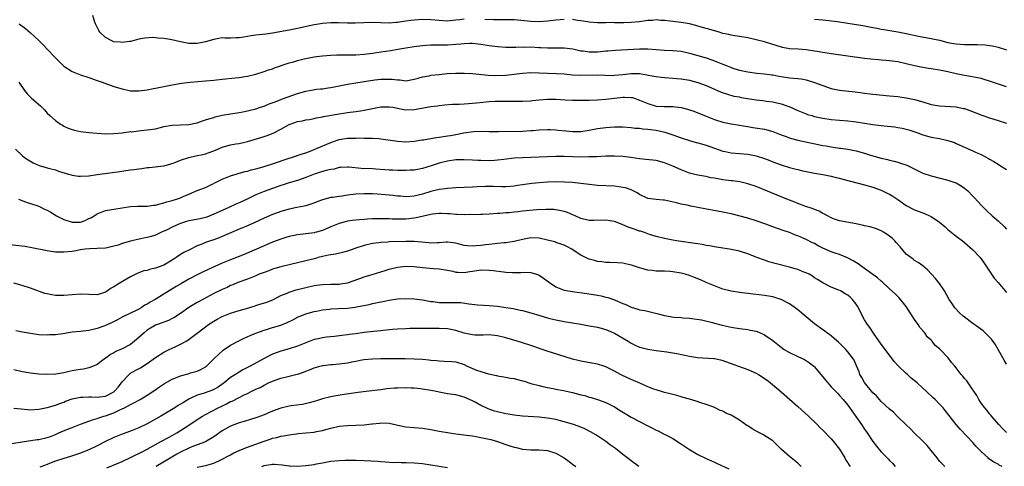
# Model space of a CAD drawing. Units: inches. Extents: x 2637000 to 2640000, y 1509000 to 1512000.
# Drawn here: x 2637644 to 2637881, y 1510103 to 1510210 of the extents above; entities that cross this region are included whole.
import ezdxf

# ---------------------------------------------------------------- set-up
doc = ezdxf.new("R2010")
doc.units = ezdxf.units.IN
doc.header["$MEASUREMENT"] = 0
doc.layers.add('LD26371509_2ft', color=61, linetype='Continuous')

msp = doc.modelspace()

# ---------------------------------------------------------------- linework, layer by layer
at = {"layer": 'LD26371509_2ft'}
for points, elevation in [([(2637644.3, 1510209), (2637645.84, 1510207.84), (2637646.93, 1510206.93), (2637648.97, 1510205), (2637650, 1510204), (2637651, 1510202.96), (2637653, 1510200.82), (2637655, 1510198.86), (2637657, 1510197.57), (2637659, 1510196.79), (2637661, 1510196.16), (2637663, 1510195.44), (2637664.15, 1510195), (2637667, 1510194), (2637669, 1510193.39), (2637671, 1510192.96), (2637673, 1510192.91), (2637675, 1510193.18), (2637676.5, 1510193.5), (2637677, 1510193.57), (2637678.17, 1510193.83), (2637681, 1510194.42), (2637683.23, 1510194.77), (2637685.29, 1510195), (2637689, 1510195.31), (2637691, 1510195.53), (2637693, 1510195.77), (2637696.09, 1510196.09), (2637697, 1510196.15), (2637698.38, 1510196.38), (2637699, 1510196.45), (2637701, 1510196.97), (2637703, 1510197.58), (2637704.04, 1510197.96), (2637705, 1510198.23), (2637705.54, 1510198.46), (2637709, 1510199.62), (2637709.85, 1510199.85), (2637711, 1510200.2), (2637712.59, 1510200.59), (2637713, 1510200.68), (2637715, 1510201.07), (2637715.56, 1510201.14), (2637717, 1510201.33), (2637719, 1510201.49), (2637720.43, 1510201.57), (2637722.39, 1510201.61), (2637723, 1510201.59), (2637724.39, 1510201.61), (2637725, 1510201.59), (2637727, 1510201.72), (2637729, 1510201.98), (2637731, 1510202.29), (2637733.38, 1510202.62), (2637735.1, 1510202.9), (2637737, 1510203.25), (2637739, 1510203.58), (2637741, 1510203.81), (2637741.86, 1510203.86), (2637743, 1510203.96), (2637743.95, 1510203.95), (2637745, 1510203.99), (2637745.98, 1510203.98), (2637747, 1510204), (2637749, 1510204.09), (2637750.22, 1510204.22), (2637751, 1510204.27), (2637752.34, 1510204.34), (2637753, 1510204.34), (2637755, 1510204.14), (2637757, 1510203.8), (2637759, 1510203.54), (2637761, 1510203.44), (2637763.42, 1510203.42), (2637765, 1510203.46), (2637765.44, 1510203.44), (2637767, 1510203.45), (2637769, 1510203.36), (2637769.36, 1510203.36), (2637771, 1510203.26), (2637771.27, 1510203.27), (2637775, 1510203.23), (2637777.02, 1510202.98), (2637779, 1510202.54), (2637779.51, 1510202.49), (2637781, 1510202.26), (2637783, 1510202.29), (2637783.67, 1510202.33), (2637785, 1510202.51), (2637785.46, 1510202.54), (2637787.29, 1510202.71), (2637793.01, 1510203.01), (2637795, 1510202.99), (2637799, 1510202.72), (2637801, 1510202.62), (2637803, 1510202.41), (2637805, 1510202), (2637807, 1510201.45), (2637809, 1510200.83), (2637810.36, 1510200.36), (2637811.83, 1510199.83), (2637813, 1510199.33), (2637813.25, 1510199.25), (2637813.85, 1510199), (2637814.68, 1510198.68), (2637815, 1510198.55), (2637815.68, 1510198.32), (2637817, 1510197.91), (2637819, 1510197.46), (2637821.18, 1510197.18), (2637823, 1510197.03), (2637824.78, 1510196.78), (2637825, 1510196.76), (2637826.45, 1510196.45), (2637829, 1510196.05), (2637830, 1510196), (2637831, 1510195.87), (2637831.8, 1510195.8), (2637833, 1510195.56), (2637833.45, 1510195.45), (2637835, 1510194.95), (2637837, 1510194.19), (2637839, 1510193.54), (2637841, 1510193.14), (2637844.72, 1510192.72), (2637846.47, 1510192.47), (2637847, 1510192.38), (2637849, 1510192.11), (2637853, 1510191.77), (2637855, 1510191.55), (2637857, 1510191.27), (2637859, 1510190.88), (2637861, 1510190.31), (2637863, 1510189.7), (2637865, 1510189.34), (2637869, 1510189.08), (2637870.75, 1510188.75), (2637871, 1510188.69), (2637872.26, 1510188.26), (2637875.1, 1510187.1), (2637877, 1510186.45), (2637877.76, 1510186.24), (2637879, 1510185.85), (2637881, 1510185.19)], 9812), ([(2637751, 1510210.14), (2637749.98, 1510209.98), (2637749, 1510209.84), (2637747, 1510209.65), (2637745, 1510209.76), (2637743, 1510209.95), (2637741, 1510210.01), (2637740.04, 1510209.96), (2637739, 1510209.89), (2637738.19, 1510209.81), (2637737, 1510209.63), (2637736.43, 1510209.57), (2637735, 1510209.32), (2637734.69, 1510209.31), (2637733, 1510209.17), (2637729, 1510209.29), (2637724.87, 1510209.13), (2637723, 1510209.16), (2637720.75, 1510209.25), (2637719, 1510209.24), (2637717, 1510209.07), (2637715.56, 1510208.84), (2637715, 1510208.75), (2637711, 1510207.85), (2637709, 1510207.45), (2637705, 1510206.74), (2637703.47, 1510206.53), (2637701, 1510206.25), (2637699.91, 1510206.09), (2637699, 1510205.93), (2637698.16, 1510205.84), (2637697, 1510205.64), (2637696.33, 1510205.67), (2637695, 1510205.6), (2637693.58, 1510205.58), (2637693, 1510205.62), (2637691, 1510205.27), (2637689, 1510204.7), (2637687, 1510204.31), (2637685, 1510204.32), (2637683, 1510204.66), (2637680.86, 1510205.14), (2637679, 1510205.46), (2637677.53, 1510205.53), (2637677, 1510205.65), (2637676.27, 1510205.73), (2637674.4, 1510205.6), (2637673, 1510205.32), (2637671.9, 1510205), (2637671, 1510204.79), (2637670.78, 1510204.78), (2637669, 1510204.49), (2637668.59, 1510204.59), (2637667, 1510204.72), (2637666.34, 1510205), (2637665, 1510205.71), (2637663.62, 1510207), (2637663.38, 1510207.39), (2637662.58, 1510209), (2637662.35, 1510209.65), (2637661.95, 1510211)], 9814), ([(2637775, 1510210.06), (2637774.03, 1510209.97), (2637773, 1510209.89), (2637771, 1510209.64), (2637769, 1510209.48), (2637767, 1510209.53), (2637763, 1510209.92), (2637761, 1510209.98), (2637760.05, 1510209.95), (2637759, 1510209.96), (2637758.06, 1510209.94), (2637755.95, 1510210.04)], 9814), ([(2637881, 1510193.89), (2637877, 1510195.3), (2637875.69, 1510195.69), (2637875, 1510195.87), (2637874.09, 1510196.09), (2637872.42, 1510196.42), (2637871, 1510196.64), (2637869, 1510197.02), (2637867, 1510197.49), (2637865, 1510197.91), (2637863, 1510198.22), (2637862.31, 1510198.31), (2637861, 1510198.52), (2637859, 1510198.95), (2637857, 1510199.44), (2637855, 1510199.86), (2637853, 1510200.14), (2637852.2, 1510200.2), (2637851, 1510200.33), (2637850.36, 1510200.36), (2637848.53, 1510200.53), (2637847, 1510200.69), (2637843, 1510201.29), (2637839, 1510201.84), (2637838.04, 1510201.96), (2637837, 1510202.14), (2637835.67, 1510202.33), (2637835, 1510202.46), (2637833, 1510202.75), (2637831.11, 1510202.89), (2637829.01, 1510203.01), (2637827.31, 1510203.31), (2637825.77, 1510203.77), (2637825, 1510204.04), (2637823, 1510204.65), (2637821, 1510205.18), (2637819, 1510205.63), (2637817, 1510205.97), (2637815.89, 1510206.11), (2637815, 1510206.27), (2637814.43, 1510206.43), (2637813, 1510206.72), (2637812.12, 1510207), (2637809.69, 1510207.69), (2637809, 1510207.9), (2637808.12, 1510208.12), (2637807, 1510208.46), (2637806.56, 1510208.56), (2637805, 1510208.98), (2637803, 1510209.33), (2637801, 1510209.56), (2637800.38, 1510209.62), (2637799, 1510209.81), (2637798.19, 1510209.81), (2637797, 1510209.93), (2637796.17, 1510209.83), (2637795, 1510209.78), (2637793, 1510209.49), (2637791, 1510209.3), (2637789.25, 1510209.25), (2637788.73, 1510209.27), (2637787, 1510209.27), (2637786.71, 1510209.29), (2637785, 1510209.25), (2637784.74, 1510209.26), (2637783, 1510209.24), (2637781, 1510209.4), (2637780.54, 1510209.46), (2637779, 1510209.73), (2637778.2, 1510209.8), (2637777, 1510210)], 9814), ([(2637835, 1510210.13), (2637837, 1510209.98), (2637840.48, 1510209.52), (2637843, 1510209.15), (2637846.59, 1510208.59), (2637849, 1510208.15), (2637849.95, 1510207.95), (2637851, 1510207.75), (2637851.62, 1510207.62), (2637855, 1510207.06), (2637857, 1510206.68), (2637859.96, 1510206.04), (2637863, 1510205.47), (2637865, 1510205.05), (2637867, 1510204.56), (2637868.29, 1510204.29), (2637869, 1510204.17), (2637871, 1510204.03), (2637872.03, 1510204.03), (2637873, 1510204.01), (2637874.03, 1510204.03), (2637875.94, 1510203.94), (2637877, 1510203.8), (2637877.69, 1510203.69), (2637879, 1510203.38), (2637881, 1510202.8)], 9816), ([(2637644.18, 1510195), (2637645.58, 1510193), (2637646.19, 1510192.19), (2637647, 1510191.47), (2637647.23, 1510191.23), (2637649.38, 1510189.38), (2637649.72, 1510189), (2637650.37, 1510188.37), (2637651, 1510187.62), (2637651.61, 1510187), (2637653, 1510185.82), (2637654.17, 1510185), (2637654.69, 1510184.69), (2637655, 1510184.52), (2637656.03, 1510184.03), (2637657, 1510183.67), (2637657.52, 1510183.52), (2637659, 1510183.21), (2637661, 1510182.97), (2637663, 1510182.79), (2637665, 1510182.68), (2637667, 1510182.7), (2637669, 1510182.87), (2637671, 1510183.17), (2637671.16, 1510183.16), (2637673, 1510183.4), (2637673.42, 1510183.42), (2637675, 1510183.57), (2637675.7, 1510183.7), (2637677, 1510183.87), (2637678.19, 1510184.19), (2637679, 1510184.38), (2637681, 1510184.74), (2637685, 1510184.87), (2637687, 1510185.28), (2637688.25, 1510185.75), (2637689, 1510185.97), (2637689.74, 1510186.26), (2637691, 1510186.59), (2637691.31, 1510186.69), (2637693, 1510187.08), (2637695, 1510187.47), (2637695.52, 1510187.52), (2637697, 1510187.79), (2637697.92, 1510187.92), (2637699, 1510188.14), (2637701, 1510188.62), (2637702.15, 1510189), (2637703, 1510189.3), (2637704.2, 1510189.8), (2637705.65, 1510190.35), (2637707, 1510190.85), (2637707.45, 1510191), (2637709.91, 1510191.91), (2637711, 1510192.28), (2637713, 1510192.87), (2637714.78, 1510193.22), (2637715.56, 1510193.31), (2637716.56, 1510193.44), (2637717, 1510193.46), (2637718.35, 1510193.65), (2637719, 1510193.72), (2637721, 1510194.13), (2637723, 1510194.56), (2637725, 1510194.89), (2637727, 1510195.16), (2637729.55, 1510195.55), (2637731, 1510195.72), (2637731.77, 1510195.77), (2637733.75, 1510195.75), (2637735, 1510195.55), (2637735.56, 1510195.56), (2637737, 1510195.38), (2637739, 1510195.73), (2637739.96, 1510195.96), (2637741, 1510196.3), (2637742.56, 1510196.56), (2637743, 1510196.67), (2637745, 1510196.89), (2637746.94, 1510197.06), (2637749, 1510197.19), (2637751, 1510197.21), (2637753, 1510197.09), (2637756.73, 1510196.73), (2637758.62, 1510196.62), (2637761, 1510196.69), (2637763, 1510196.93), (2637765, 1510197.21), (2637767, 1510197.31), (2637771, 1510197.14), (2637773.1, 1510197.1), (2637775, 1510196.99), (2637777, 1510196.8), (2637779, 1510196.7), (2637783, 1510196.78), (2637784.7, 1510196.7), (2637786.66, 1510196.66), (2637787, 1510196.67), (2637789, 1510196.84), (2637791, 1510197.07), (2637793, 1510197.07), (2637794.8, 1510196.8), (2637796.48, 1510196.48), (2637797, 1510196.36), (2637798.23, 1510196.23), (2637799, 1510196.12), (2637801, 1510196.02), (2637801.93, 1510195.93), (2637803, 1510195.85), (2637805, 1510195.47), (2637807, 1510194.91), (2637809, 1510194.21), (2637811, 1510193.38), (2637812.65, 1510192.65), (2637814.11, 1510192.11), (2637815.69, 1510191.69), (2637817, 1510191.48), (2637817.39, 1510191.39), (2637821, 1510190.83), (2637822.64, 1510190.64), (2637823.5, 1510190.5), (2637825, 1510190.31), (2637825.93, 1510190.07), (2637827, 1510189.85), (2637828.82, 1510189.18), (2637829.09, 1510189.09), (2637831, 1510188.22), (2637833, 1510187.43), (2637833.31, 1510187.31), (2637834.33, 1510187), (2637835, 1510186.82), (2637837, 1510186.39), (2637839, 1510186.1), (2637843, 1510185.78), (2637844.38, 1510185.62), (2637845, 1510185.54), (2637849, 1510184.89), (2637851, 1510184.63), (2637852.49, 1510184.49), (2637854.3, 1510184.3), (2637855, 1510184.19), (2637856.01, 1510184.01), (2637857, 1510183.78), (2637857.61, 1510183.61), (2637859.51, 1510183), (2637861, 1510182.44), (2637863, 1510181.85), (2637865, 1510181.49), (2637867, 1510181.08), (2637868.54, 1510180.54), (2637869, 1510180.35), (2637871, 1510179.44), (2637873, 1510178.6), (2637873.79, 1510178.21), (2637875, 1510177.68), (2637876.75, 1510176.75), (2637877, 1510176.54), (2637878.01, 1510176.01), (2637879, 1510175.37), (2637879.62, 1510175), (2637881, 1510174.1)], 9810), ([(2637643.4, 1510179), (2637645, 1510177.46), (2637645.59, 1510177), (2637646.41, 1510176.41), (2637647.68, 1510175.68), (2637649.06, 1510175.06), (2637651, 1510174.51), (2637651.64, 1510174.36), (2637653, 1510173.99), (2637653.73, 1510173.73), (2637656.13, 1510173), (2637656.79, 1510172.79), (2637657, 1510172.75), (2637658.54, 1510172.54), (2637659, 1510172.52), (2637661, 1510172.62), (2637663, 1510172.87), (2637666.64, 1510173.36), (2637668.39, 1510173.61), (2637669.88, 1510173.88), (2637671, 1510174.02), (2637671.9, 1510174.1), (2637673, 1510174.29), (2637673.67, 1510174.33), (2637675, 1510174.55), (2637675.42, 1510174.58), (2637679, 1510175.02), (2637681, 1510175.53), (2637681.85, 1510175.85), (2637683, 1510176.33), (2637685, 1510177), (2637686.64, 1510177.36), (2637688.3, 1510177.7), (2637689, 1510177.88), (2637689.84, 1510178.16), (2637691, 1510178.61), (2637691.89, 1510179), (2637693, 1510179.46), (2637695, 1510180.04), (2637696.27, 1510180.27), (2637697, 1510180.37), (2637698.74, 1510180.74), (2637699, 1510180.78), (2637703, 1510182.02), (2637703.73, 1510182.27), (2637705.16, 1510182.84), (2637707, 1510183.8), (2637709, 1510184.9), (2637709.24, 1510185), (2637711, 1510185.57), (2637712.2, 1510185.8), (2637713, 1510186), (2637713.89, 1510186.11), (2637715, 1510186.35), (2637715.56, 1510186.45), (2637717, 1510186.71), (2637717.23, 1510186.77), (2637721, 1510187.44), (2637723, 1510187.76), (2637725, 1510187.99), (2637726.16, 1510188.16), (2637727, 1510188.3), (2637729, 1510188.75), (2637731, 1510189.14), (2637733, 1510189.15), (2637733.9, 1510189), (2637735, 1510188.77), (2637736.49, 1510188.49), (2637737, 1510188.41), (2637739, 1510188.48), (2637743, 1510189.17), (2637744.62, 1510189.38), (2637745, 1510189.44), (2637746.39, 1510189.61), (2637748.23, 1510189.77), (2637749.79, 1510189.79), (2637751, 1510189.85), (2637752.06, 1510189.94), (2637753, 1510189.98), (2637753.91, 1510190.09), (2637757, 1510190.37), (2637758.45, 1510190.45), (2637759, 1510190.48), (2637761, 1510190.51), (2637763, 1510190.46), (2637765, 1510190.46), (2637767, 1510190.56), (2637767.38, 1510190.62), (2637769, 1510190.76), (2637771, 1510190.92), (2637773, 1510190.93), (2637775.19, 1510190.82), (2637777, 1510190.74), (2637779, 1510190.7), (2637779.29, 1510190.71), (2637781, 1510190.7), (2637783, 1510190.77), (2637785, 1510190.96), (2637787, 1510191.23), (2637789, 1510191.45), (2637789.45, 1510191.45), (2637791, 1510191.37), (2637791.32, 1510191.32), (2637793, 1510190.75), (2637795, 1510189.88), (2637797, 1510189.31), (2637799, 1510189.19), (2637801, 1510189.18), (2637803, 1510188.98), (2637804.57, 1510188.57), (2637805, 1510188.43), (2637806.04, 1510188.04), (2637809, 1510186.87), (2637811, 1510186.12), (2637813, 1510185.48), (2637815, 1510185.06), (2637817, 1510184.75), (2637818.49, 1510184.49), (2637819, 1510184.42), (2637820.2, 1510184.2), (2637823, 1510183.73), (2637825, 1510183.19), (2637827, 1510182.39), (2637827.93, 1510182.07), (2637829, 1510181.66), (2637829.51, 1510181.51), (2637831, 1510181.15), (2637837, 1510179.89), (2637837.76, 1510179.76), (2637839, 1510179.52), (2637839.47, 1510179.47), (2637841, 1510179.22), (2637841.2, 1510179.2), (2637843, 1510178.94), (2637845, 1510178.55), (2637847, 1510178), (2637848.43, 1510177.57), (2637851, 1510176.85), (2637852.52, 1510176.52), (2637853, 1510176.37), (2637854.12, 1510176.12), (2637855, 1510175.87), (2637855.65, 1510175.65), (2637857.13, 1510175.13), (2637857.43, 1510175), (2637861, 1510173.23), (2637863, 1510172.56), (2637867, 1510171.52), (2637868.66, 1510171), (2637869, 1510170.87), (2637870.18, 1510170.18), (2637871, 1510169.64), (2637871.73, 1510169), (2637873, 1510167.73), (2637873.34, 1510167.34), (2637875, 1510165.58), (2637876.28, 1510164.28), (2637877.64, 1510163), (2637879, 1510161.78), (2637880.44, 1510160.44), (2637881, 1510159.85)], 9808), ([(2637644.1, 1510167), (2637646.18, 1510166.18), (2637647, 1510165.95), (2637649, 1510165.3), (2637650.54, 1510164.54), (2637651, 1510164.36), (2637651.86, 1510163.86), (2637653.24, 1510163), (2637655, 1510162.09), (2637657, 1510161.46), (2637659, 1510161.52), (2637660.08, 1510161.92), (2637661, 1510162.33), (2637661.45, 1510162.55), (2637662.24, 1510163), (2637663, 1510163.52), (2637663.8, 1510163.8), (2637665, 1510164.29), (2637666.51, 1510164.51), (2637667, 1510164.61), (2637671, 1510165.22), (2637672.7, 1510165.3), (2637675, 1510165.32), (2637676.47, 1510165.53), (2637677, 1510165.59), (2637677.77, 1510165.77), (2637679, 1510166.11), (2637679.66, 1510166.34), (2637681, 1510166.68), (2637682.01, 1510167), (2637683, 1510167.35), (2637683.65, 1510167.65), (2637685, 1510168.23), (2637687, 1510169.05), (2637689, 1510169.8), (2637690.57, 1510170.57), (2637691, 1510170.79), (2637691.12, 1510170.88), (2637691.36, 1510171), (2637693, 1510171.81), (2637695, 1510172.62), (2637698.36, 1510173.64), (2637699, 1510173.74), (2637699.95, 1510174.05), (2637701, 1510174.28), (2637702.78, 1510174.78), (2637705, 1510175.47), (2637709, 1510176.81), (2637709.6, 1510177), (2637712.13, 1510177.87), (2637713, 1510178.13), (2637713.63, 1510178.37), (2637715, 1510178.86), (2637715.56, 1510179.1), (2637719, 1510180.6), (2637720.77, 1510181.23), (2637721, 1510181.29), (2637723, 1510181.6), (2637724.4, 1510181.6), (2637725, 1510181.64), (2637725.67, 1510181.67), (2637727, 1510181.61), (2637728.43, 1510181.57), (2637729, 1510181.6), (2637730.51, 1510181.49), (2637731, 1510181.48), (2637735, 1510180.86), (2637737, 1510180.71), (2637739, 1510180.87), (2637740.82, 1510181.18), (2637741.23, 1510181.23), (2637744.26, 1510181.74), (2637745, 1510181.81), (2637747, 1510182.13), (2637747.74, 1510182.26), (2637749, 1510182.52), (2637750.88, 1510182.88), (2637753.19, 1510183.19), (2637755.27, 1510183.27), (2637757, 1510183.23), (2637759.19, 1510183.19), (2637765, 1510183.32), (2637767, 1510183.43), (2637767.48, 1510183.48), (2637769, 1510183.58), (2637771, 1510183.69), (2637771.66, 1510183.66), (2637773, 1510183.63), (2637773.56, 1510183.56), (2637775.39, 1510183.39), (2637777, 1510183.21), (2637779, 1510183.23), (2637781, 1510183.53), (2637783, 1510183.91), (2637785, 1510184.17), (2637787, 1510184.3), (2637789, 1510184.29), (2637791, 1510184.15), (2637792.03, 1510184.03), (2637793, 1510183.97), (2637793.86, 1510183.86), (2637795, 1510183.8), (2637795.7, 1510183.7), (2637797, 1510183.54), (2637797.46, 1510183.46), (2637799.08, 1510183.08), (2637801, 1510182.42), (2637803, 1510181.69), (2637805.03, 1510181.03), (2637806.6, 1510180.6), (2637807, 1510180.5), (2637809, 1510179.92), (2637811, 1510179.19), (2637813, 1510178.51), (2637813.59, 1510178.41), (2637815, 1510178.11), (2637819, 1510177.78), (2637821, 1510177.4), (2637823, 1510176.75), (2637824.27, 1510176.27), (2637825, 1510175.97), (2637827, 1510175.21), (2637829, 1510174.58), (2637830.29, 1510174.29), (2637831, 1510174.08), (2637832.24, 1510173.76), (2637835, 1510173.21), (2637837, 1510172.87), (2637838.56, 1510172.55), (2637839, 1510172.49), (2637840.19, 1510172.19), (2637841, 1510172.03), (2637841.8, 1510171.8), (2637847, 1510170.44), (2637849, 1510169.86), (2637851, 1510169.14), (2637852.45, 1510168.45), (2637853, 1510168.18), (2637853.75, 1510167.75), (2637854.95, 1510166.95), (2637857, 1510165.46), (2637859, 1510164.42), (2637861, 1510163.73), (2637861.52, 1510163.52), (2637863, 1510162.84), (2637865, 1510161.45), (2637866.34, 1510160.34), (2637867, 1510159.76), (2637869, 1510158.14), (2637870.49, 1510157), (2637871, 1510156.58), (2637873, 1510154.88), (2637874.76, 1510153), (2637875, 1510152.69), (2637875.69, 1510151.68), (2637877.25, 1510149.25), (2637878.09, 1510148.09), (2637879, 1510147.06), (2637881, 1510144.68)], 9806), ([(2637881, 1510127.46), (2637880.47, 1510128.47), (2637880.14, 1510129), (2637879.03, 1510131), (2637878.28, 1510132.28), (2637877.43, 1510133.43), (2637877, 1510133.93), (2637875.92, 1510135), (2637875.42, 1510135.42), (2637874.29, 1510136.29), (2637873, 1510137.22), (2637871, 1510138.73), (2637870.67, 1510139), (2637869.78, 1510139.78), (2637868.79, 1510140.79), (2637868.62, 1510141), (2637867.94, 1510142.06), (2637867.31, 1510143), (2637866.21, 1510145), (2637865, 1510146.76), (2637863.99, 1510147.99), (2637863.04, 1510149), (2637862.07, 1510150.07), (2637861, 1510151.01), (2637859.86, 1510151.86), (2637859, 1510152.28), (2637858.62, 1510152.62), (2637858.08, 1510153), (2637857, 1510153.84), (2637855.57, 1510155.57), (2637854.62, 1510156.62), (2637854.26, 1510157), (2637853.63, 1510157.63), (2637853, 1510158.17), (2637851.71, 1510159), (2637851, 1510159.41), (2637849.86, 1510159.86), (2637848.34, 1510160.34), (2637847, 1510160.64), (2637846.72, 1510160.72), (2637845, 1510161.05), (2637841, 1510161.78), (2637839.8, 1510162.2), (2637839, 1510162.5), (2637838.11, 1510163), (2637837.43, 1510163.43), (2637837, 1510163.57), (2637836.1, 1510164.1), (2637835, 1510164.5), (2637834.66, 1510164.66), (2637832.64, 1510165.36), (2637831, 1510165.96), (2637830.25, 1510166.25), (2637828.39, 1510167), (2637827.41, 1510167.41), (2637821, 1510170.04), (2637819, 1510170.7), (2637817.11, 1510171.11), (2637815.35, 1510171.35), (2637815, 1510171.38), (2637813, 1510171.65), (2637811.84, 1510171.84), (2637811, 1510172.01), (2637810.14, 1510172.14), (2637809, 1510172.41), (2637808.48, 1510172.48), (2637807, 1510172.76), (2637806, 1510173), (2637805, 1510173.26), (2637804.62, 1510173.38), (2637803, 1510174.01), (2637801, 1510174.88), (2637799, 1510175.72), (2637797, 1510176.24), (2637794.52, 1510176.52), (2637793, 1510176.67), (2637790.96, 1510176.96), (2637789, 1510177.18), (2637787, 1510177.28), (2637785, 1510177.26), (2637782.84, 1510177.16), (2637780.9, 1510177.1), (2637779, 1510177.09), (2637775, 1510177.25), (2637773, 1510177.25), (2637768.95, 1510177.05), (2637765, 1510176.92), (2637763, 1510176.8), (2637760.53, 1510176.53), (2637759, 1510176.32), (2637758.29, 1510176.29), (2637757, 1510176.19), (2637755, 1510176.23), (2637754.27, 1510176.27), (2637753, 1510176.37), (2637751, 1510176.45), (2637750.44, 1510176.44), (2637749, 1510176.38), (2637747, 1510176.12), (2637745, 1510175.63), (2637743.05, 1510174.95), (2637741, 1510174.32), (2637739, 1510173.96), (2637738.08, 1510173.92), (2637737, 1510173.85), (2637736.13, 1510173.87), (2637735, 1510173.87), (2637733.91, 1510173.91), (2637733, 1510173.97), (2637731.94, 1510174.06), (2637729.81, 1510174.19), (2637729, 1510174.23), (2637726.31, 1510174.31), (2637723.33, 1510174.67), (2637723, 1510174.68), (2637721.43, 1510174.57), (2637721, 1510174.56), (2637719.78, 1510174.22), (2637719, 1510174.13), (2637717.88, 1510173.88), (2637717, 1510173.62), (2637716.54, 1510173.46), (2637715.56, 1510173.14), (2637715, 1510172.96), (2637713, 1510172.15), (2637711, 1510171.49), (2637709, 1510170.93), (2637707.57, 1510170.43), (2637707, 1510170.26), (2637705, 1510169.55), (2637703, 1510168.86), (2637701, 1510168.03), (2637698.95, 1510167), (2637697, 1510166.09), (2637696.23, 1510165.77), (2637694.6, 1510165), (2637693, 1510164.31), (2637691, 1510163.4), (2637689.28, 1510162.72), (2637689, 1510162.62), (2637687.69, 1510162.31), (2637685, 1510161.79), (2637684.38, 1510161.62), (2637683, 1510161.17), (2637682.57, 1510161), (2637681, 1510160.28), (2637679.58, 1510159.58), (2637679, 1510159.31), (2637678.29, 1510159), (2637677, 1510158.39), (2637675.95, 1510158.05), (2637675, 1510157.79), (2637672.68, 1510157.32), (2637671, 1510156.9), (2637669, 1510156.35), (2637667.99, 1510155.99), (2637667, 1510155.73), (2637665.36, 1510155.36), (2637665, 1510155.3), (2637663, 1510155.2), (2637661.14, 1510155.14), (2637660.09, 1510155), (2637659, 1510154.83), (2637657.47, 1510154.53), (2637657, 1510154.46), (2637655, 1510154.29), (2637653.66, 1510154.34), (2637653, 1510154.33), (2637651.45, 1510154.55), (2637651, 1510154.6), (2637647.32, 1510155.32), (2637645.63, 1510155.63), (2637642.07, 1510156.07)], 9804), ([(2637881, 1510111.14), (2637880.1, 1510112.1), (2637879.22, 1510113), (2637877.48, 1510115), (2637877.28, 1510115.28), (2637877, 1510115.6), (2637876.4, 1510116.4), (2637875.87, 1510117), (2637875, 1510118.17), (2637874.42, 1510119), (2637873.93, 1510119.93), (2637873.2, 1510121), (2637873, 1510121.32), (2637871.82, 1510123), (2637871.5, 1510123.5), (2637871, 1510124.08), (2637870.59, 1510124.59), (2637870.15, 1510125), (2637869, 1510126.56), (2637868.64, 1510127), (2637867.88, 1510127.88), (2637867.05, 1510129), (2637865.12, 1510131), (2637865, 1510131.11), (2637863.94, 1510131.94), (2637863.19, 1510133), (2637863, 1510133.2), (2637862.03, 1510134.03), (2637861.44, 1510135), (2637861.22, 1510135.22), (2637861, 1510135.51), (2637860.26, 1510136.26), (2637859.86, 1510137), (2637859, 1510138.21), (2637857, 1510141.29), (2637855.33, 1510143.33), (2637854.32, 1510144.32), (2637853, 1510145.53), (2637851.22, 1510147.22), (2637851, 1510147.39), (2637850.14, 1510148.14), (2637848.99, 1510148.99), (2637847, 1510150.39), (2637846.09, 1510151), (2637845.47, 1510151.47), (2637844.25, 1510152.25), (2637842.94, 1510152.95), (2637841, 1510153.71), (2637839.96, 1510154.04), (2637839, 1510154.39), (2637837, 1510155.28), (2637835.85, 1510155.85), (2637835, 1510156.34), (2637834.53, 1510156.53), (2637833, 1510157.31), (2637832.42, 1510157.58), (2637831, 1510158.19), (2637830.41, 1510158.41), (2637829, 1510159.01), (2637827.51, 1510159.51), (2637825, 1510160.39), (2637823.34, 1510161), (2637821, 1510161.82), (2637819, 1510162.43), (2637815, 1510163.45), (2637813, 1510163.9), (2637808.67, 1510164.67), (2637807, 1510165.03), (2637805.34, 1510165.34), (2637804.44, 1510165.56), (2637803, 1510165.83), (2637801.87, 1510166.13), (2637799, 1510166.72), (2637798.73, 1510166.73), (2637797, 1510166.9), (2637795.14, 1510167.14), (2637795, 1510167.18), (2637793, 1510168.11), (2637792.5, 1510168.5), (2637791.54, 1510169), (2637791, 1510169.22), (2637789.68, 1510169.68), (2637789, 1510169.82), (2637788.08, 1510169.92), (2637787, 1510170.09), (2637783, 1510170.3), (2637779, 1510170.76), (2637777, 1510170.95), (2637775.08, 1510171.08), (2637773, 1510171.11), (2637771, 1510171.04), (2637769, 1510170.9), (2637767.25, 1510170.75), (2637765, 1510170.45), (2637763.76, 1510170.24), (2637763, 1510170.13), (2637761.99, 1510170.01), (2637761, 1510169.95), (2637760.05, 1510169.95), (2637758, 1510170), (2637756, 1510170), (2637754.08, 1510169.92), (2637753, 1510169.85), (2637749, 1510169.72), (2637747, 1510169.58), (2637746.51, 1510169.49), (2637745, 1510169.29), (2637743, 1510168.82), (2637741, 1510168.23), (2637739.94, 1510167.94), (2637739, 1510167.71), (2637737, 1510167.57), (2637735.69, 1510167.69), (2637735, 1510167.72), (2637733.86, 1510167.86), (2637733, 1510167.92), (2637732.03, 1510168.03), (2637730.18, 1510168.18), (2637729, 1510168.26), (2637727, 1510168.3), (2637725, 1510168.19), (2637723, 1510167.94), (2637721.75, 1510167.75), (2637721, 1510167.67), (2637719.42, 1510167.42), (2637719, 1510167.39), (2637717, 1510166.87), (2637715.67, 1510166.33), (2637715.56, 1510166.29), (2637714.22, 1510165.78), (2637713, 1510165.43), (2637712.65, 1510165.35), (2637710.87, 1510165), (2637709, 1510164.62), (2637707, 1510164.03), (2637705.48, 1510163.48), (2637705, 1510163.3), (2637703, 1510162.44), (2637700.65, 1510161.35), (2637699, 1510160.62), (2637697, 1510159.78), (2637695.2, 1510159), (2637693, 1510158.02), (2637692.28, 1510157.72), (2637691, 1510157.26), (2637690.17, 1510157), (2637689, 1510156.59), (2637688.29, 1510156.29), (2637687, 1510155.82), (2637685.1, 1510154.9), (2637683.81, 1510154.19), (2637683, 1510153.71), (2637681.93, 1510153), (2637681, 1510152.42), (2637679, 1510151.22), (2637677, 1510150.43), (2637675.78, 1510150.22), (2637675, 1510149.92), (2637674.2, 1510149.8), (2637672.75, 1510149.25), (2637671, 1510148.36), (2637669.48, 1510147.48), (2637668.7, 1510147), (2637667.61, 1510146.39), (2637667, 1510146.01), (2637666.34, 1510145.66), (2637665.47, 1510145), (2637665, 1510144.7), (2637663, 1510144.07), (2637661, 1510144.13), (2637659, 1510144.23), (2637655, 1510143.91), (2637653, 1510143.96), (2637652.09, 1510144.08), (2637651, 1510144.29), (2637650.43, 1510144.43), (2637647, 1510145.71), (2637645, 1510146.35), (2637643, 1510146.91)], 9802), ([(2637880.02, 1510103), (2637879.31, 1510103.31), (2637879, 1510103.5), (2637878.01, 1510104.01), (2637877, 1510104.73), (2637876.83, 1510104.83), (2637876.61, 1510105), (2637875, 1510106.53), (2637873.78, 1510107.78), (2637873, 1510108.72), (2637869.93, 1510111.93), (2637869, 1510113), (2637866.36, 1510116.36), (2637865.82, 1510117), (2637865, 1510117.9), (2637863.91, 1510119), (2637863.43, 1510119.43), (2637861.8, 1510121), (2637861, 1510121.71), (2637859.59, 1510123), (2637858.15, 1510124.15), (2637857.26, 1510125), (2637857, 1510125.22), (2637855.14, 1510127), (2637854.1, 1510128.1), (2637853, 1510129.6), (2637851.94, 1510131), (2637851.58, 1510131.58), (2637851, 1510132.29), (2637849.13, 1510134.87), (2637848.26, 1510136.26), (2637847.68, 1510137), (2637847, 1510138.12), (2637846.51, 1510139), (2637846.03, 1510140.03), (2637845.33, 1510141.33), (2637845, 1510141.82), (2637844.09, 1510143), (2637843.53, 1510143.53), (2637843, 1510143.97), (2637842.36, 1510144.36), (2637841.22, 1510145), (2637840.8, 1510145.2), (2637839, 1510145.92), (2637837, 1510146.93), (2637835.74, 1510147.74), (2637835, 1510148.19), (2637834.53, 1510148.53), (2637833.69, 1510149), (2637833, 1510149.34), (2637832.47, 1510149.53), (2637831, 1510150.12), (2637830.33, 1510150.33), (2637829, 1510150.71), (2637825.57, 1510151.57), (2637825, 1510151.75), (2637824.02, 1510152.02), (2637823, 1510152.38), (2637822.51, 1510152.51), (2637820.81, 1510153.19), (2637819, 1510153.89), (2637817.7, 1510154.3), (2637817, 1510154.51), (2637815, 1510154.93), (2637814.6, 1510155), (2637813, 1510155.26), (2637811.53, 1510155.53), (2637811, 1510155.6), (2637809.82, 1510155.82), (2637809, 1510155.93), (2637808.1, 1510156.1), (2637807, 1510156.26), (2637806.37, 1510156.37), (2637803, 1510156.84), (2637801.94, 1510157), (2637801, 1510157.16), (2637799, 1510157.56), (2637797, 1510158.08), (2637795.44, 1510158.56), (2637794.22, 1510159), (2637793.3, 1510159.3), (2637793, 1510159.37), (2637791.78, 1510159.78), (2637791, 1510160.07), (2637790.29, 1510160.29), (2637789, 1510160.86), (2637788.89, 1510160.89), (2637787, 1510161.61), (2637785, 1510161.98), (2637782.11, 1510161.88), (2637781, 1510161.86), (2637779, 1510162.35), (2637777.57, 1510163), (2637777.2, 1510163.2), (2637775.79, 1510163.79), (2637775, 1510164.05), (2637774.22, 1510164.22), (2637773, 1510164.44), (2637772.49, 1510164.49), (2637770.55, 1510164.55), (2637768.44, 1510164.44), (2637765, 1510164.1), (2637763.98, 1510163.98), (2637763, 1510163.89), (2637761.75, 1510163.75), (2637761, 1510163.7), (2637759.57, 1510163.57), (2637759, 1510163.55), (2637757, 1510163.42), (2637755.36, 1510163.36), (2637755, 1510163.33), (2637751, 1510163.25), (2637749.3, 1510163.3), (2637749, 1510163.3), (2637747.46, 1510163.46), (2637747, 1510163.47), (2637745.56, 1510163.56), (2637745, 1510163.56), (2637743.4, 1510163.4), (2637743, 1510163.35), (2637739.48, 1510162.52), (2637737.7, 1510162.3), (2637737, 1510162.24), (2637735.78, 1510162.22), (2637735, 1510162.19), (2637733.76, 1510162.24), (2637733, 1510162.25), (2637731.7, 1510162.3), (2637729.7, 1510162.3), (2637729, 1510162.26), (2637727.78, 1510162.22), (2637727, 1510162.13), (2637725.92, 1510162.08), (2637724.12, 1510161.88), (2637723, 1510161.69), (2637722.44, 1510161.56), (2637721, 1510161.16), (2637719, 1510160.35), (2637717, 1510159.52), (2637715.56, 1510159.1), (2637715.22, 1510159), (2637715, 1510158.95), (2637711, 1510158.44), (2637709, 1510158.03), (2637708.19, 1510157.81), (2637707, 1510157.45), (2637705, 1510156.7), (2637703, 1510155.84), (2637698.24, 1510153.76), (2637696.37, 1510153), (2637695, 1510152.47), (2637693, 1510151.65), (2637691.17, 1510150.83), (2637688.44, 1510149.56), (2637687, 1510148.84), (2637685, 1510147.8), (2637683.21, 1510146.79), (2637681.95, 1510146.05), (2637676.9, 1510143), (2637675.7, 1510142.3), (2637675, 1510141.88), (2637674.43, 1510141.57), (2637673.56, 1510141), (2637673, 1510140.68), (2637672.31, 1510140.31), (2637669.18, 1510138.82), (2637669, 1510138.7), (2637667.89, 1510138.11), (2637666.57, 1510137.43), (2637665, 1510136.73), (2637664.57, 1510136.57), (2637663, 1510136.03), (2637661.71, 1510135.71), (2637661, 1510135.57), (2637659, 1510135.32), (2637657, 1510135.11), (2637654.77, 1510134.77), (2637653, 1510134.53), (2637651.53, 1510134.47), (2637651, 1510134.42), (2637649, 1510134.52), (2637647, 1510134.79), (2637645.12, 1510135.12), (2637643.48, 1510135.48)], 9800), ([(2637866.23, 1510103), (2637865.6, 1510103.6), (2637865, 1510104.25), (2637864.38, 1510105), (2637863, 1510106.82), (2637862.02, 1510108.02), (2637860.96, 1510109), (2637858.92, 1510111), (2637858.02, 1510112.02), (2637857, 1510112.95), (2637854.86, 1510115), (2637853.95, 1510115.95), (2637853, 1510116.69), (2637851, 1510118.55), (2637850.56, 1510119), (2637849.85, 1510119.85), (2637849, 1510120.64), (2637847, 1510123.05), (2637846.31, 1510124.31), (2637845.89, 1510125), (2637845.67, 1510125.67), (2637845.08, 1510127.08), (2637844.47, 1510128.47), (2637844.13, 1510129), (2637843, 1510130.44), (2637842.5, 1510131), (2637840.73, 1510132.73), (2637838.56, 1510134.56), (2637837.93, 1510135), (2637837.42, 1510135.42), (2637837, 1510135.7), (2637835, 1510137.15), (2637833, 1510138.8), (2637831, 1510140.5), (2637830.34, 1510141), (2637829.56, 1510141.56), (2637829, 1510141.94), (2637827, 1510142.99), (2637825.46, 1510143.46), (2637825, 1510143.59), (2637823, 1510143.94), (2637820.28, 1510144.28), (2637817, 1510144.63), (2637815, 1510144.93), (2637814.7, 1510145), (2637813, 1510145.46), (2637811, 1510146.2), (2637809, 1510147.06), (2637807.67, 1510147.67), (2637806.25, 1510148.25), (2637805, 1510148.7), (2637803.99, 1510149), (2637803, 1510149.25), (2637801, 1510149.57), (2637800.36, 1510149.64), (2637799, 1510149.72), (2637797.73, 1510149.73), (2637797, 1510149.79), (2637796.08, 1510149.92), (2637795, 1510150), (2637793.59, 1510150.41), (2637793, 1510150.54), (2637791.15, 1510151.15), (2637791, 1510151.22), (2637789, 1510151.64), (2637787.73, 1510151.73), (2637785.84, 1510151.84), (2637785, 1510151.82), (2637783.99, 1510151.99), (2637783, 1510152.05), (2637782.27, 1510152.27), (2637781, 1510152.59), (2637780.7, 1510152.7), (2637779, 1510153.56), (2637777.34, 1510154.66), (2637776.8, 1510155), (2637775.64, 1510155.64), (2637775, 1510155.94), (2637774.25, 1510156.25), (2637773, 1510156.65), (2637772.74, 1510156.74), (2637771, 1510157.21), (2637769, 1510157.63), (2637767, 1510157.7), (2637765, 1510157.37), (2637763, 1510156.89), (2637761, 1510156.54), (2637760.51, 1510156.51), (2637759, 1510156.34), (2637758.31, 1510156.31), (2637757, 1510156.17), (2637756.07, 1510156.07), (2637755, 1510155.93), (2637753.79, 1510155.79), (2637753, 1510155.73), (2637751.81, 1510155.81), (2637751, 1510155.92), (2637750.13, 1510156.13), (2637749, 1510156.46), (2637747, 1510156.72), (2637746.7, 1510156.7), (2637745, 1510156.54), (2637744.54, 1510156.54), (2637743, 1510156.47), (2637742.53, 1510156.53), (2637739, 1510156.84), (2637737, 1510156.87), (2637733, 1510156.74), (2637732.71, 1510156.71), (2637731, 1510156.62), (2637730.54, 1510156.54), (2637729, 1510156.35), (2637727, 1510155.89), (2637725, 1510155.26), (2637723, 1510154.54), (2637721.8, 1510154.2), (2637720.15, 1510153.85), (2637719, 1510153.7), (2637718.44, 1510153.56), (2637717, 1510153.27), (2637716, 1510153), (2637715.56, 1510152.87), (2637715, 1510152.71), (2637713, 1510152.2), (2637711, 1510151.73), (2637709.37, 1510151.37), (2637707, 1510150.82), (2637705.63, 1510150.37), (2637705, 1510150.19), (2637704.15, 1510149.85), (2637703, 1510149.45), (2637701.82, 1510149), (2637701, 1510148.66), (2637699, 1510147.86), (2637696.71, 1510147), (2637695.53, 1510146.47), (2637695, 1510146.29), (2637694.13, 1510145.87), (2637693, 1510145.38), (2637691, 1510144.37), (2637687.48, 1510142.52), (2637687, 1510142.25), (2637684.97, 1510141.03), (2637683, 1510139.64), (2637681.4, 1510138.6), (2637681, 1510138.39), (2637680.06, 1510137.94), (2637679, 1510137.56), (2637678.6, 1510137.4), (2637677, 1510136.8), (2637675, 1510135.61), (2637674.22, 1510135), (2637673, 1510133.89), (2637671.98, 1510133), (2637671, 1510132.22), (2637669, 1510131.15), (2637667.5, 1510130.5), (2637667, 1510130.21), (2637666.2, 1510129.8), (2637665.12, 1510129), (2637665, 1510128.9), (2637663, 1510127.41), (2637662.09, 1510127), (2637661, 1510126.57), (2637659.71, 1510126.29), (2637659, 1510126.17), (2637657.96, 1510126.04), (2637657, 1510125.85), (2637656.26, 1510125.74), (2637655, 1510125.43), (2637653.11, 1510125.11), (2637651, 1510125.01), (2637649, 1510125.1), (2637647, 1510125.32), (2637645.56, 1510125.56), (2637645, 1510125.66), (2637643, 1510126.12)], 9798), ([(2637643, 1510116.92), (2637644.75, 1510116.75), (2637647, 1510116.55), (2637649, 1510116.67), (2637651, 1510117.08), (2637653, 1510117.67), (2637654.03, 1510118.03), (2637655, 1510118.4), (2637655.41, 1510118.59), (2637657, 1510119.14), (2637659, 1510119.58), (2637659.58, 1510119.58), (2637661, 1510119.68), (2637661.63, 1510119.63), (2637663, 1510119.59), (2637663.64, 1510119.64), (2637665, 1510119.79), (2637667, 1510120.84), (2637667.18, 1510121), (2637668, 1510122), (2637668.83, 1510123), (2637669, 1510123.25), (2637670.66, 1510125), (2637671, 1510125.29), (2637672.07, 1510125.93), (2637673.37, 1510126.63), (2637675, 1510127.64), (2637677, 1510129.07), (2637679, 1510130.38), (2637680.25, 1510131), (2637681.66, 1510131.66), (2637683, 1510132.27), (2637684.29, 1510133), (2637684.76, 1510133.24), (2637687, 1510134.93), (2637689.7, 1510137), (2637691, 1510137.81), (2637691.75, 1510138.25), (2637693, 1510138.93), (2637695, 1510139.73), (2637696.01, 1510140.01), (2637697, 1510140.31), (2637698.8, 1510140.8), (2637700.61, 1510141.39), (2637701, 1510141.5), (2637701.73, 1510141.73), (2637703.71, 1510142.29), (2637705.12, 1510142.88), (2637707, 1510143.89), (2637708.52, 1510144.52), (2637709, 1510144.75), (2637710.72, 1510145.28), (2637713, 1510145.86), (2637715, 1510146.31), (2637715.56, 1510146.38), (2637717, 1510146.57), (2637719, 1510146.64), (2637719.37, 1510146.63), (2637721, 1510146.66), (2637721.31, 1510146.69), (2637723, 1510146.97), (2637726.01, 1510148.01), (2637727, 1510148.37), (2637728.96, 1510148.96), (2637732.06, 1510149.94), (2637733, 1510150.22), (2637735, 1510150.69), (2637737, 1510150.92), (2637739, 1510150.86), (2637741, 1510150.64), (2637743.61, 1510150.39), (2637745, 1510150.31), (2637747, 1510150.01), (2637748.26, 1510149.74), (2637749, 1510149.55), (2637749.48, 1510149.48), (2637751, 1510149.42), (2637752.32, 1510149.68), (2637753, 1510149.76), (2637754.06, 1510149.94), (2637755, 1510150.07), (2637757, 1510150.03), (2637757.92, 1510149.92), (2637760.44, 1510149.56), (2637761, 1510149.5), (2637762.6, 1510149.4), (2637764.59, 1510149.41), (2637765.5, 1510149.5), (2637767, 1510149.44), (2637768.34, 1510149), (2637769, 1510148.76), (2637770.04, 1510148.04), (2637771.44, 1510147), (2637773, 1510145.97), (2637775, 1510145.2), (2637777, 1510144.85), (2637780.39, 1510144.39), (2637783, 1510143.98), (2637783.81, 1510143.81), (2637785, 1510143.54), (2637785.43, 1510143.43), (2637787, 1510142.88), (2637787.23, 1510142.77), (2637789, 1510141.99), (2637789.73, 1510141.73), (2637791, 1510141.09), (2637792.65, 1510140.65), (2637793, 1510140.52), (2637794.31, 1510140.31), (2637795.94, 1510139.94), (2637797.53, 1510139.53), (2637799, 1510139.1), (2637801.24, 1510138.76), (2637803, 1510138.65), (2637803.41, 1510138.59), (2637805, 1510138.51), (2637805.55, 1510138.45), (2637807.91, 1510138.09), (2637810.55, 1510137.45), (2637811, 1510137.31), (2637812.83, 1510136.83), (2637815, 1510136.32), (2637817, 1510136), (2637819, 1510135.76), (2637819.65, 1510135.65), (2637821, 1510135.35), (2637821.27, 1510135.27), (2637822.68, 1510134.68), (2637823, 1510134.51), (2637825, 1510133.13), (2637826.21, 1510132.21), (2637827, 1510131.54), (2637827.73, 1510131), (2637829, 1510130.27), (2637831, 1510129.31), (2637832.59, 1510128.59), (2637833.83, 1510127.83), (2637834.84, 1510127), (2637835, 1510126.85), (2637836.55, 1510125), (2637837, 1510124.45), (2637837.63, 1510123.63), (2637838.16, 1510123), (2637839, 1510122.08), (2637840.49, 1510120.49), (2637841, 1510120), (2637841.88, 1510119), (2637843, 1510117.64), (2637846.27, 1510113), (2637847, 1510111.87), (2637847.62, 1510111), (2637849, 1510108.91), (2637849.85, 1510107.85), (2637850.52, 1510107), (2637851, 1510106.44), (2637852.43, 1510105), (2637852.72, 1510104.72), (2637853, 1510104.39), (2637853.73, 1510103.73), (2637854.35, 1510103)], 9796), ([(2637641, 1510108.21), (2637645, 1510108.9), (2637648.59, 1510109.41), (2637649, 1510109.45), (2637651, 1510109.89), (2637651.82, 1510110.18), (2637653, 1510110.63), (2637653.79, 1510111), (2637655.91, 1510111.91), (2637657, 1510112.34), (2637659, 1510113.1), (2637661, 1510113.8), (2637661.87, 1510114.13), (2637663, 1510114.44), (2637663.39, 1510114.61), (2637664.62, 1510115), (2637665, 1510115.1), (2637667, 1510115.81), (2637668.6, 1510116.6), (2637669, 1510116.76), (2637669.51, 1510117), (2637671, 1510117.82), (2637671.81, 1510118.19), (2637673.26, 1510119), (2637675, 1510120.01), (2637676.79, 1510121.21), (2637677.96, 1510122.04), (2637679.15, 1510122.85), (2637681, 1510123.87), (2637682.44, 1510124.44), (2637683, 1510124.67), (2637684.83, 1510125.17), (2637685.37, 1510125.37), (2637687, 1510125.82), (2637687.84, 1510126.16), (2637689, 1510126.85), (2637689.17, 1510127), (2637691, 1510128.73), (2637692.13, 1510129.87), (2637693.21, 1510130.79), (2637695, 1510132.06), (2637696.92, 1510133.08), (2637698.27, 1510133.73), (2637699.64, 1510134.36), (2637701, 1510134.9), (2637703, 1510135.62), (2637703.84, 1510135.84), (2637705, 1510136.22), (2637707, 1510136.83), (2637708.57, 1510137.43), (2637709.91, 1510138.09), (2637711.2, 1510138.8), (2637711.67, 1510139), (2637713, 1510139.53), (2637715, 1510140.06), (2637715.56, 1510140.17), (2637717, 1510140.46), (2637718.67, 1510140.67), (2637719, 1510140.73), (2637720.79, 1510140.79), (2637723, 1510140.89), (2637724.88, 1510141.12), (2637725.19, 1510141.19), (2637728.21, 1510141.79), (2637729, 1510142), (2637729.84, 1510142.16), (2637731, 1510142.44), (2637731.48, 1510142.52), (2637733, 1510142.84), (2637735, 1510143.13), (2637737, 1510143.24), (2637739, 1510143.16), (2637741, 1510142.89), (2637742.56, 1510142.56), (2637743, 1510142.5), (2637743.54, 1510142.46), (2637745, 1510142.24), (2637745.74, 1510142.26), (2637747, 1510142.25), (2637747.77, 1510142.23), (2637749, 1510142.28), (2637750.23, 1510142.23), (2637752.09, 1510141.91), (2637754.28, 1510141.72), (2637757, 1510141.53), (2637759, 1510141.33), (2637761, 1510141.06), (2637762.77, 1510140.77), (2637764.44, 1510140.44), (2637765, 1510140.31), (2637767, 1510139.8), (2637769.12, 1510139.12), (2637771, 1510138.56), (2637771.57, 1510138.43), (2637773, 1510138.06), (2637775, 1510137.69), (2637779, 1510137.03), (2637781, 1510136.69), (2637783, 1510136.3), (2637785, 1510135.76), (2637787, 1510134.89), (2637790.29, 1510133), (2637791, 1510132.54), (2637792.02, 1510132.02), (2637793, 1510131.58), (2637793.45, 1510131.45), (2637795, 1510131.05), (2637797, 1510130.76), (2637799.58, 1510130.42), (2637801.98, 1510130.02), (2637805, 1510129.37), (2637806.95, 1510129.05), (2637810.84, 1510128.84), (2637811, 1510128.82), (2637812.49, 1510128.49), (2637813, 1510128.34), (2637815.44, 1510127.44), (2637816.75, 1510127), (2637819, 1510126.2), (2637821, 1510125.31), (2637821.54, 1510125), (2637822.44, 1510124.44), (2637823, 1510124.03), (2637823.62, 1510123.62), (2637824.42, 1510123), (2637827, 1510120.83), (2637831, 1510117.37), (2637833.53, 1510115), (2637835.62, 1510113), (2637836.31, 1510112.31), (2637837, 1510111.65), (2637839, 1510109.6), (2637839.49, 1510109), (2637841, 1510107.08), (2637842.25, 1510105), (2637842.51, 1510104.51), (2637843, 1510103.84), (2637843.31, 1510103.31), (2637843.57, 1510103)], 9794), ([(2637831.82, 1510103), (2637831, 1510103.74), (2637829, 1510105.32), (2637827.08, 1510107), (2637826.05, 1510108.05), (2637825, 1510109.1), (2637822.62, 1510110.62), (2637821.29, 1510111.29), (2637820.02, 1510112.02), (2637819, 1510112.69), (2637818.8, 1510112.8), (2637817, 1510114.02), (2637815, 1510115.24), (2637813.77, 1510115.77), (2637813, 1510116.21), (2637812.4, 1510116.4), (2637811.21, 1510117), (2637810.86, 1510117.14), (2637809, 1510117.81), (2637807.78, 1510118.22), (2637806.64, 1510118.64), (2637805.06, 1510119.06), (2637803.52, 1510119.52), (2637803, 1510119.63), (2637801.99, 1510119.99), (2637801, 1510120.17), (2637800.39, 1510120.39), (2637799, 1510120.72), (2637798.79, 1510120.79), (2637797, 1510121.32), (2637796.51, 1510121.49), (2637795, 1510122.05), (2637793.11, 1510122.89), (2637791.6, 1510123.6), (2637791, 1510123.82), (2637788.81, 1510124.81), (2637788.45, 1510125), (2637787, 1510125.82), (2637785, 1510126.83), (2637784.45, 1510127), (2637783, 1510127.48), (2637779, 1510128.17), (2637778.35, 1510128.35), (2637777, 1510128.68), (2637770.66, 1510130.66), (2637769.7, 1510131), (2637767.67, 1510131.67), (2637767, 1510131.92), (2637765, 1510132.58), (2637763.67, 1510133), (2637761, 1510133.76), (2637759, 1510134.25), (2637757, 1510134.49), (2637755.56, 1510134.44), (2637755, 1510134.46), (2637753.57, 1510134.43), (2637753, 1510134.48), (2637751, 1510134.87), (2637749, 1510135.51), (2637747, 1510135.94), (2637745, 1510136.05), (2637743, 1510136.04), (2637742.01, 1510136.01), (2637741, 1510136.03), (2637740, 1510136), (2637739, 1510136.01), (2637737.98, 1510135.98), (2637737, 1510135.97), (2637735, 1510135.87), (2637733.77, 1510135.77), (2637731.53, 1510135.53), (2637731, 1510135.46), (2637729.29, 1510135.29), (2637727.03, 1510135.03), (2637725, 1510134.75), (2637723.43, 1510134.57), (2637723, 1510134.48), (2637721.65, 1510134.35), (2637719.88, 1510134.12), (2637717.97, 1510133.97), (2637717, 1510133.81), (2637716.35, 1510133.65), (2637715.56, 1510133.48), (2637715, 1510133.36), (2637713, 1510132.61), (2637711, 1510131.79), (2637709, 1510131.16), (2637707, 1510130.58), (2637705, 1510129.83), (2637704.43, 1510129.57), (2637703, 1510128.83), (2637699.64, 1510127), (2637697.9, 1510126.1), (2637697, 1510125.56), (2637696.66, 1510125.34), (2637696.19, 1510125), (2637695, 1510124.25), (2637693.46, 1510123), (2637693.19, 1510122.81), (2637692, 1510122), (2637691, 1510121.42), (2637689.97, 1510121), (2637688.43, 1510120.43), (2637687, 1510120.01), (2637685.15, 1510119.15), (2637685, 1510119.1), (2637683.67, 1510118.33), (2637683, 1510117.86), (2637682.45, 1510117.55), (2637681.59, 1510117), (2637678.29, 1510115), (2637677, 1510114.26), (2637675, 1510113.17), (2637673, 1510112.22), (2637671, 1510111.43), (2637669, 1510110.7), (2637667, 1510109.88), (2637665, 1510108.92), (2637663, 1510107.92), (2637661, 1510106.97), (2637659.58, 1510106.42), (2637659, 1510106.15), (2637656.63, 1510105.37), (2637655, 1510104.9), (2637653, 1510104.25), (2637651.75, 1510103.75), (2637651, 1510103.48), (2637649.21, 1510102.79)], 9792), ([(2637665.33, 1510102.67), (2637669, 1510104.18), (2637671, 1510105.08), (2637672.26, 1510105.74), (2637673, 1510106.05), (2637673.59, 1510106.41), (2637675, 1510107.12), (2637677, 1510108.25), (2637678.42, 1510109), (2637680.08, 1510109.92), (2637681, 1510110.39), (2637682.09, 1510111), (2637683, 1510111.57), (2637685.18, 1510113), (2637687, 1510114.22), (2637688.25, 1510115), (2637689, 1510115.43), (2637692.04, 1510117), (2637692.69, 1510117.31), (2637694, 1510118), (2637695, 1510118.51), (2637695.35, 1510118.65), (2637697, 1510119.52), (2637698.05, 1510120.05), (2637699, 1510120.48), (2637700.06, 1510121), (2637700.71, 1510121.29), (2637701, 1510121.45), (2637702.08, 1510121.92), (2637703, 1510122.45), (2637703.38, 1510122.62), (2637704.1, 1510123), (2637705, 1510123.42), (2637707, 1510124.09), (2637709, 1510124.56), (2637710.61, 1510125), (2637711, 1510125.11), (2637712.43, 1510125.58), (2637713, 1510125.83), (2637713.88, 1510126.12), (2637715, 1510126.61), (2637715.56, 1510126.77), (2637716.4, 1510127), (2637717, 1510127.15), (2637717.16, 1510127.16), (2637719, 1510127.38), (2637719.39, 1510127.39), (2637721, 1510127.55), (2637723, 1510127.83), (2637724.06, 1510128.06), (2637725, 1510128.21), (2637726.49, 1510128.49), (2637727, 1510128.56), (2637729, 1510128.75), (2637731, 1510128.81), (2637733, 1510128.83), (2637736.81, 1510128.81), (2637739, 1510128.77), (2637741, 1510128.66), (2637742.51, 1510128.51), (2637743, 1510128.44), (2637744.34, 1510128.34), (2637745, 1510128.24), (2637746.23, 1510128.23), (2637748.1, 1510128.1), (2637749, 1510128.01), (2637751, 1510127.37), (2637751.73, 1510127), (2637753.93, 1510126.07), (2637755, 1510125.69), (2637756.84, 1510125.16), (2637758.77, 1510124.77), (2637759, 1510124.69), (2637760.47, 1510124.47), (2637762.14, 1510124.14), (2637763, 1510124.04), (2637763.78, 1510123.78), (2637765, 1510123.5), (2637765.37, 1510123.37), (2637767, 1510122.88), (2637769, 1510122.34), (2637769.85, 1510122.15), (2637771, 1510121.88), (2637772.37, 1510121.63), (2637773, 1510121.49), (2637774.84, 1510121.16), (2637777, 1510120.7), (2637779, 1510120.16), (2637779.94, 1510119.94), (2637781, 1510119.59), (2637781.48, 1510119.48), (2637783, 1510119), (2637785, 1510118.28), (2637787, 1510117.25), (2637788.4, 1510116.4), (2637789.62, 1510115.62), (2637791, 1510114.81), (2637795, 1510112.69), (2637796.15, 1510112.15), (2637797, 1510111.68), (2637797.48, 1510111.48), (2637798.82, 1510110.82), (2637799.64, 1510110.36), (2637801, 1510109.65), (2637802.64, 1510108.64), (2637803.83, 1510107.83), (2637805.03, 1510107.03), (2637807, 1510105.85), (2637809, 1510104.91), (2637810.33, 1510104.33), (2637811, 1510104.02), (2637811.67, 1510103.67), (2637814.44, 1510102.44)], 9790), ([(2637792.91, 1510103), (2637791, 1510104.28), (2637790.61, 1510104.61), (2637789, 1510105.85), (2637787.25, 1510107.25), (2637786.11, 1510108.11), (2637784.94, 1510108.94), (2637782.53, 1510110.52), (2637781.27, 1510111.27), (2637779.95, 1510111.95), (2637778.56, 1510112.56), (2637777, 1510113.09), (2637775, 1510113.68), (2637774.11, 1510113.89), (2637773, 1510114.19), (2637771, 1510114.55), (2637769, 1510114.77), (2637765, 1510115.04), (2637763, 1510115.25), (2637761.51, 1510115.51), (2637761, 1510115.58), (2637759, 1510116.03), (2637758.25, 1510116.25), (2637756.76, 1510116.76), (2637756.23, 1510117), (2637755, 1510117.6), (2637753.64, 1510118.36), (2637753, 1510118.69), (2637751, 1510119.6), (2637749, 1510120.12), (2637747, 1510120.4), (2637745, 1510120.77), (2637743.98, 1510121), (2637743, 1510121.19), (2637741, 1510121.51), (2637740.46, 1510121.54), (2637739, 1510121.7), (2637738.28, 1510121.72), (2637737, 1510121.78), (2637735, 1510121.74), (2637734.3, 1510121.7), (2637732.47, 1510121.53), (2637731, 1510121.35), (2637726.81, 1510120.81), (2637725, 1510120.6), (2637722.22, 1510120.22), (2637719.82, 1510119.82), (2637719, 1510119.68), (2637717, 1510119.18), (2637715.56, 1510118.72), (2637715, 1510118.54), (2637713.81, 1510118.19), (2637712.19, 1510117.81), (2637709.47, 1510117.47), (2637709, 1510117.38), (2637707, 1510116.91), (2637705, 1510116.18), (2637703, 1510115.34), (2637701.28, 1510114.72), (2637701, 1510114.6), (2637699.76, 1510114.24), (2637698.23, 1510113.77), (2637697, 1510113.44), (2637695, 1510112.66), (2637693, 1510111.48), (2637691, 1510110.1), (2637689.19, 1510109), (2637689, 1510108.9), (2637687, 1510108.13), (2637685.65, 1510107.65), (2637685, 1510107.39), (2637683, 1510106.4), (2637682.1, 1510105.9), (2637677.12, 1510103)], 9788), ([(2637687, 1510102.8), (2637689, 1510103.21), (2637689.32, 1510103.32), (2637691, 1510103.77), (2637692.48, 1510104.48), (2637693, 1510104.7), (2637694.5, 1510105.5), (2637695, 1510105.79), (2637695.78, 1510106.22), (2637697, 1510106.76), (2637697.16, 1510106.84), (2637699, 1510107.6), (2637699.92, 1510107.92), (2637701, 1510108.34), (2637703, 1510109.02), (2637704.51, 1510109.49), (2637705, 1510109.71), (2637706.07, 1510109.93), (2637707, 1510110.24), (2637707.69, 1510110.31), (2637709, 1510110.56), (2637710.79, 1510110.79), (2637711.15, 1510110.85), (2637713, 1510111.04), (2637715, 1510111.21), (2637715.27, 1510111.27), (2637715.56, 1510111.32), (2637717, 1510111.56), (2637717.83, 1510111.83), (2637719, 1510112.16), (2637721, 1510112.62), (2637723, 1510112.78), (2637725, 1510112.84), (2637727, 1510112.98), (2637728.82, 1510113.18), (2637729, 1510113.22), (2637730.65, 1510113.35), (2637731, 1510113.4), (2637733, 1510113.31), (2637736.56, 1510112.56), (2637737, 1510112.49), (2637739, 1510112.29), (2637741, 1510112.15), (2637743, 1510111.82), (2637745, 1510111.42), (2637747, 1510111.08), (2637749, 1510110.79), (2637751.52, 1510110.48), (2637753, 1510110.28), (2637753.85, 1510110.15), (2637755, 1510109.94), (2637757, 1510109.51), (2637757.4, 1510109.4), (2637759, 1510108.94), (2637761, 1510108.24), (2637761.95, 1510107.95), (2637763, 1510107.58), (2637763.49, 1510107.49), (2637765, 1510107.11), (2637767, 1510106.94), (2637769, 1510106.93), (2637771, 1510106.78), (2637773, 1510106.19), (2637775, 1510105.06), (2637776.19, 1510104.19), (2637777, 1510103.54), (2637777.73, 1510103)], 9786), ([(2637702.51, 1510103), (2637703, 1510103.2), (2637705, 1510103.52), (2637705.5, 1510103.5), (2637707.37, 1510103.37), (2637709, 1510103.16), (2637709.16, 1510103.16), (2637711, 1510103.06), (2637713, 1510103.17), (2637715, 1510103.48), (2637715.56, 1510103.58), (2637717, 1510103.86), (2637719, 1510104.2), (2637721, 1510104.42), (2637722.47, 1510104.47), (2637723, 1510104.51), (2637725, 1510104.46), (2637727, 1510104.39), (2637730.22, 1510104.22), (2637731, 1510104.12), (2637732.07, 1510104.07), (2637733, 1510103.98), (2637733.94, 1510103.94), (2637735, 1510103.96), (2637735.91, 1510103.91), (2637737, 1510103.93), (2637739, 1510103.84), (2637741, 1510103.67), (2637745, 1510103.02), (2637747, 1510102.74)], 9784)]:
    msp.add_lwpolyline(points, dxfattribs=dict(at, elevation=elevation))

doc.saveas('drawing.dxf')
